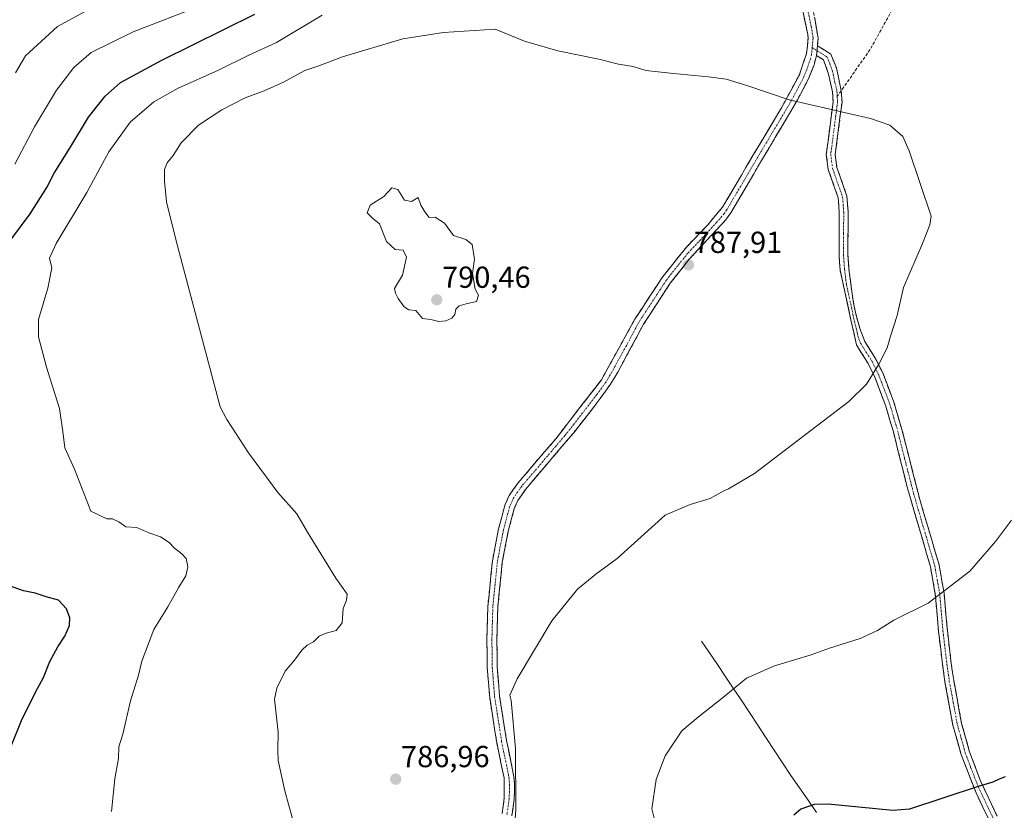
# Model space of a CAD drawing. Units: metres. Extents: x 563125 to 566560, y 4726407 to 4728752.
# Drawn here: x 565684 to 566008, y 4727925 to 4728185 of the extents above; entities that cross this region are included whole.
import ezdxf
from ezdxf.enums import TextEntityAlignment as Align

# ---------------------------------------------------------------- set-up
doc = ezdxf.new("R2010")
doc.units = ezdxf.units.M
doc.header["$MEASUREMENT"] = 0
doc.linetypes.add('TRAZO_Y_PUNTO', pattern=[1, 0.5, -0.25, 0, -0.25])
doc.linetypes.add('TRAZOSX2', pattern=[1.5, 1, -0.5])
for name, color, linetype, lineweight in [('Camino', 19, 'TRAZOSX2', 0), ('Camino Cxs', 19, 'Continuous', 0), ('Camino eje', 19, 'TRAZO_Y_PUNTO', 0), ('Carátula', 7, 'Continuous', 5), ('Corriente natural lineal', 142, 'Continuous', 13), ('Curva de nivel maestra', 36, 'Continuous', 30), ('Curva de nivel normal', 36, 'Continuous', 0), ('Punto de cota en terreno', 7, 'Continuous', 0), ('Rótulo de punto de cota en terreno', 19, 'Continuous', 0), ('Senda', 19, 'TRAZOSX2', 0)]:
    doc.layers.add(name, color=color, linetype=linetype, lineweight=lineweight)
doc.styles.add('Arial', font='txt', dxfattribs={"height": 0.2})

# ---------------------------------------------------------------- blocks, each defined once
blk = doc.blocks.new('*U164')
at = {"layer": 'Curva de nivel normal', "color": 36, "linetype": 'Continuous', "lineweight": 0}
blk.add_polyline3d([(565682.28, 4728167.71, 765), (565685.61, 4728173.37, 765), (565696.08, 4728183.03, 765), (565708.63, 4728189.77, 765)], dxfattribs=at)
blk = doc.blocks.new('*U178')
at = {"layer": 'Curva de nivel maestra', "color": 36, "linetype": 'Continuous', "lineweight": 30}
for points in [[(566008.2, 4727935.96, 775), (566006.21, 4727935.2, 775), (566004.15, 4727934.12, 775), (565999.3, 4727932.78, 775), (565976.7, 4727925.24, 775), (565971.21, 4727924.79, 775), (565949.88, 4727926.93, 775), (565945.32, 4727926.77, 775), (565940.84, 4727925.22, 775), (565938.55, 4727923.33, 775)], [(565681.03, 4727946.53, 775), (565684.29, 4727954.45, 775), (565688.83, 4727963.79, 775), (565691.48, 4727968.59, 775), (565693.61, 4727973.89, 775), (565696.17, 4727978.73, 775), (565698.53, 4727982.24, 775), (565700.04, 4727985.79, 775), (565700.15, 4727988.27, 775), (565699.12, 4727991.27, 775), (565696.42, 4727994.07, 775), (565692.39, 4727995.17, 775), (565688.71, 4727996.36, 775), (565684.87, 4727997.2, 775), (565674.98, 4728000.64, 775)], [(565680.74, 4728112.71, 775), (565687.12, 4728121.27, 775), (565692.59, 4728130.04, 775), (565694.97, 4728134.76, 775), (565700.23, 4728142.93, 775), (565706.29, 4728153.2, 775), (565711.83, 4728160.11, 775), (565716.91, 4728164.54, 775), (565730.45, 4728171.95, 775), (565761.13, 4728187.1, 775)]]:
    blk.add_polyline3d(points, dxfattribs=at)
blk = doc.blocks.new('5PATER')
at = {"layer": 'Carátula', "linetype": 'Continuous', "lineweight": 5}
h = blk.add_hatch(color=250, dxfattribs=at)
edge = h.paths.add_edge_path()
edge.add_ellipse((0, 0.01), major_axis=(-1.33, -1.34), ratio=0.999422, start_angle=0, end_angle=360)

msp = doc.modelspace()

# ---------------------------------------------------------------- linework, layer by layer
at = {"layer": 'Camino', "color": 19, "linetype": 'TRAZOSX2', "lineweight": 0}
for points in [[(565990.04, 4728216.07), (565988.12, 4728215.9), (565979.48, 4728215.82), (565967.76, 4728214.94), (565955.32, 4728214.86), (565944.8, 4728214.62), (565936.92, 4728213.9), (565935.57, 4728214.27), (565937.39, 4728209.74), (565940.82, 4728203.03), (565944.39, 4728190.5), (565945.45, 4728185.77), (565946.58, 4728179.14), (565946.34, 4728176.69)], [(565842.51, 4727923.82), (565843.21, 4727928.78), (565843.15, 4727935.58), (565840.75, 4727947.26), (565838.43, 4727962.08), (565837.64, 4727971.94), (565837.51, 4727981.14), (565837.83, 4727992.01), (565839.34, 4728007.1), (565841.36, 4728017.58), (565843.44, 4728025.37), (565844.84, 4728028.54), (565847.7, 4728032.66), (565860.28, 4728047.34), (565875.23, 4728066.69), (565886.25, 4728086.63), (565895.24, 4728100.37), (565903.32, 4728110.46), (565910.24, 4728117.72), (565915.12, 4728123.5), (565925.42, 4728141.02), (565934.52, 4728156.22), (565940.4, 4728167.1), (565942.8, 4728174.14), (565943.29, 4728179.13), (565943.16, 4728180.38), (565941.2, 4728189.74)], [(565946.34, 4728176.69), (565950.76, 4728173.92), (565952.62, 4728169.34), (565954.21, 4728161.87)], [(565946.03, 4728173.44), (565945.24, 4728170.42), (565943.41, 4728165.78), (565939.83, 4728158.91), (565927.93, 4728138.83), (565917.8, 4728121.6), (565916.08, 4728119.24), (565904.06, 4728106.32), (565897.9, 4728098.44), (565889.07, 4728084.94), (565880.6, 4728069.14), (565877.98, 4728064.88), (565872.22, 4728056.96), (565865.99, 4728049.14), (565850.3, 4728030.65), (565847.71, 4728026.93), (565846.54, 4728024.28), (565844.56, 4728016.84), (565842.59, 4728006.62), (565841.1, 4727991.8), (565840.8, 4727981.12), (565840.92, 4727972.09), (565841.69, 4727962.47), (565843.98, 4727947.85), (565846.43, 4727935.93), (565846.65, 4727933.57), (565846.49, 4727928.56), (565845.72, 4727923.08)], [(566002.91, 4727921.61), (565998.59, 4727930.62), (565993.67, 4727943.25), (565990.99, 4727952.86), (565988.34, 4727967.2), (565987.41, 4727973.89), (565986.24, 4727983.82), (565985.16, 4727996.06), (565983.58, 4728005.05), (565975.91, 4728031.33), (565971.36, 4728049.5), (565968.88, 4728057.96), (565965.27, 4728067.51), (565963.08, 4728071.98), (565959.2, 4728078.14), (565953.83, 4728102.83), (565953.48, 4728107.82), (565953.55, 4728121.55), (565953.2, 4728126.54), (565949.91, 4728135.93), (565949.28, 4728140.86), (565951.52, 4728158.22), (565951.34, 4728161.46), (565950.04, 4728167.33), (565948.36, 4728171.98), (565946.03, 4728173.44)], [(565954.21, 4728161.87), (565954.45, 4728158.11), (565952.22, 4728140.86), (565952.76, 4728136.61), (565956.08, 4728127.14), (565956.46, 4728122.15), (565956.4, 4728107.92), (565956.73, 4728103.25), (565957.99, 4728093.32), (565958.97, 4728088.41), (565960.32, 4728083.58), (565961.94, 4728079.26), (565965.63, 4728073.41), (565967.84, 4728068.94), (565971.51, 4728059.34), (565974.18, 4728050.27), (565980.06, 4728027.29), (565986.43, 4728005.71), (565988.05, 4727996.44), (565989.14, 4727984.12), (565990.3, 4727974.27), (565991.23, 4727967.67), (565993.84, 4727953.52), (565996.45, 4727944.18), (565999.94, 4727934.87), (566005.51, 4727922.94)]]:
    msp.add_lwpolyline(points, dxfattribs=at)
at = {"layer": 'Camino Cxs', "color": 19, "linetype": 'Continuous', "lineweight": 0}
msp.add_lwpolyline([(565946.34, 4728176.69), (565946.03, 4728173.44)], dxfattribs=at)
msp.add_lwpolyline([(565946.34, 4728176.69), (565946.03, 4728173.44)], dxfattribs=at)
for points in [[(565842.51, 4727923.82, 785.43), (565842.86, 4727926.3, 785.43), (565843.21, 4727928.78, 785.44), (565843.18, 4727932.18, 785.45), (565843.15, 4727935.58, 785.45), (565842.35, 4727939.47, 785.44), (565841.55, 4727943.37, 785.41), (565840.75, 4727947.26, 785.42), (565840.17, 4727950.97, 785.42), (565839.59, 4727954.67, 785.41), (565839.01, 4727958.38, 785.39), (565838.43, 4727962.08, 785.19), (565838.04, 4727967.01, 785.01), (565837.64, 4727971.94, 785), (565837.58, 4727976.54, 785.05), (565837.51, 4727981.14, 785.13), (565837.62, 4727984.76, 785.19), (565837.72, 4727988.39, 785.24), (565837.83, 4727992.01, 785.38), (565838.21, 4727995.78, 785.52), (565838.59, 4727999.56, 785.68), (565838.96, 4728003.33, 785.89), (565839.34, 4728007.1, 786.02), (565840.01, 4728010.59, 786.17), (565840.69, 4728014.09, 786.29), (565841.36, 4728017.58, 786.43), (565842.4, 4728021.48, 786.61), (565843.44, 4728025.37, 786.81), (565844.84, 4728028.54, 786.95), (565846.27, 4728030.6, 786.99), (565847.7, 4728032.66, 787.03), (565850.85, 4728036.33, 787.2), (565853.99, 4728040, 787.35), (565857.14, 4728043.67, 787.4), (565860.28, 4728047.34, 787.5), (565863.27, 4728051.21, 787.56), (565866.26, 4728055.08, 787.67), (565869.25, 4728058.95, 787.74), (565872.24, 4728062.82, 787.86), (565875.23, 4728066.69, 787.95), (565877.43, 4728070.68, 788), (565879.64, 4728074.67, 788.1), (565881.84, 4728078.65, 788.04), (565884.05, 4728082.64, 788.02), (565886.25, 4728086.63, 787.93), (565888.5, 4728090.07, 787.88), (565890.75, 4728093.5, 787.83), (565892.99, 4728096.94, 787.85), (565895.24, 4728100.37, 787.86), (565897.93, 4728103.73, 787.8), (565900.63, 4728107.1, 787.85), (565903.32, 4728110.46, 787.79), (565905.63, 4728112.88, 787.66), (565907.93, 4728115.3, 787.7), (565910.24, 4728117.72, 787.69), (565912.68, 4728120.61, 787.61), (565915.12, 4728123.5, 787.55), (565917.18, 4728127, 787.25), (565919.24, 4728130.51, 787.27), (565921.3, 4728134.01, 787.13), (565923.36, 4728137.52, 786.84), (565925.42, 4728141.02, 786.63), (565927.7, 4728144.82, 786.26), (565929.97, 4728148.62, 785.93), (565932.25, 4728152.42, 785.4), (565934.52, 4728156.22, 785.11), (565936.48, 4728159.85, 784.74), (565938.44, 4728163.47, 784.33), (565940.4, 4728167.1, 784.02), (565941.6, 4728170.62, 783.73), (565942.8, 4728174.14, 783.49), (565943.05, 4728176.64, 783.22), (565943.29, 4728179.13, 782.96), (565943.16, 4728180.38, 782.83), (565942.18, 4728185.06, 782.25), (565941.2, 4728189.74, 781.43)], [(565945.45, 4728185.77, 782.54), (565946.02, 4728182.46, 782.78), (565946.58, 4728179.14, 783.04), (565946.34, 4728176.69, 783.21), (565946.03, 4728173.44, 783.48), (565945.24, 4728170.42, 783.75), (565943.41, 4728165.78, 784.12), (565941.62, 4728162.35, 784.45), (565939.83, 4728158.91, 784.85), (565937.45, 4728154.89, 785.25), (565935.07, 4728150.88, 785.56), (565932.69, 4728146.86, 785.97), (565930.31, 4728142.85, 786.31), (565927.93, 4728138.83, 786.73), (565925.4, 4728134.52, 786.99), (565922.87, 4728130.22, 787.27), (565920.33, 4728125.91, 787.31), (565917.8, 4728121.6, 787.52), (565916.08, 4728119.24, 787.6), (565913.08, 4728116.01, 787.66), (565910.07, 4728112.78, 787.68), (565907.07, 4728109.55, 787.72), (565904.06, 4728106.32, 787.76), (565902.01, 4728103.69, 787.83), (565899.95, 4728101.07, 787.81), (565897.9, 4728098.44, 787.83), (565895.69, 4728095.07, 787.86), (565893.49, 4728091.69, 787.84), (565891.28, 4728088.32, 787.93), (565889.07, 4728084.94, 787.92), (565886.95, 4728080.99, 788.05), (565884.84, 4728077.04, 788.05), (565882.72, 4728073.09, 788.07), (565880.6, 4728069.14, 788.06), (565879.29, 4728067.01, 787.95), (565877.98, 4728064.88, 787.89), (565875.1, 4728060.92, 787.75), (565872.22, 4728056.96, 787.61), (565869.11, 4728053.05, 787.49), (565865.99, 4728049.14, 787.49), (565862.85, 4728045.44, 787.36), (565859.71, 4728041.74, 787.31), (565856.58, 4728038.05, 787.2), (565853.44, 4728034.35, 787.07), (565850.3, 4728030.65, 786.9), (565847.71, 4728026.93, 786.83), (565846.54, 4728024.28, 786.73), (565845.55, 4728020.56, 786.55), (565844.56, 4728016.84, 786.36), (565843.9, 4728013.43, 786.18), (565843.25, 4728010.03, 786.1), (565842.59, 4728006.62, 786.02), (565842.09, 4728001.68, 785.86), (565841.6, 4727996.74, 785.65), (565841.1, 4727991.8, 785.42), (565841, 4727988.24, 785.25), (565840.9, 4727984.68, 785.24), (565840.8, 4727981.12, 785.1), (565840.86, 4727976.61, 785.01), (565840.92, 4727972.09, 785.07), (565841.31, 4727967.28, 785), (565841.69, 4727962.47, 785.22), (565842.45, 4727957.6, 785.27), (565843.22, 4727952.72, 785.28), (565843.98, 4727947.85, 785.23), (565844.8, 4727943.88, 785.32), (565845.61, 4727939.9, 785.41), (565846.43, 4727935.93, 785.41), (565846.65, 4727933.57, 785.35), (565846.57, 4727931.07, 785.3), (565846.49, 4727928.56, 785.25), (565846.11, 4727925.82, 785.2), (565845.72, 4727923.08, 785.16)], [(566002.91, 4727921.61, 773.76), (566000.75, 4727926.12, 774.12), (565998.59, 4727930.62, 774.76), (565996.95, 4727934.83, 774.98), (565995.31, 4727939.04, 775.51), (565993.67, 4727943.25, 775.96), (565992.33, 4727948.06, 776.31), (565990.99, 4727952.86, 776.73), (565990.11, 4727957.64, 777.05), (565989.22, 4727962.42, 777.5), (565988.34, 4727967.2, 777.88), (565987.88, 4727970.55, 778.16), (565987.41, 4727973.89, 778.48), (565986.83, 4727978.86, 778.78), (565986.24, 4727983.82, 778.89), (565985.88, 4727987.9, 779.15), (565985.52, 4727991.98, 779.47), (565985.16, 4727996.06, 779.8), (565984.37, 4728000.56, 780.21), (565983.58, 4728005.05, 780.5), (565982.3, 4728009.43, 780.72), (565981.02, 4728013.81, 781), (565979.75, 4728018.19, 781.37), (565978.47, 4728022.57, 781.68), (565977.19, 4728026.95, 781.89), (565975.91, 4728031.33, 782.16), (565974.77, 4728035.87, 782.6), (565973.64, 4728040.42, 782.96), (565972.5, 4728044.96, 783.17), (565971.36, 4728049.5, 783.26), (565970.12, 4728053.73, 783.6), (565968.88, 4728057.96, 783.96), (565967.68, 4728061.14, 784.18), (565966.47, 4728064.33, 784.3), (565965.27, 4728067.51, 784.64), (565963.08, 4728071.98, 784.95), (565961.14, 4728075.06, 785.01), (565959.2, 4728078.14, 785.42), (565958.31, 4728082.26, 785.66), (565957.41, 4728086.37, 785.8), (565956.52, 4728090.49, 785.81), (565955.62, 4728094.6, 785.95), (565954.73, 4728098.72, 786.21), (565953.83, 4728102.83, 786.38), (565953.66, 4728105.33, 786.37), (565953.48, 4728107.82, 786.32), (565953.5, 4728112.4, 786.31), (565953.53, 4728116.97, 786.27), (565953.55, 4728121.55, 786.3), (565953.38, 4728124.05, 786.32), (565953.2, 4728126.54, 786.16), (565951.56, 4728131.24, 785.94), (565949.91, 4728135.93, 785.92), (565949.28, 4728140.86, 785.76), (565949.84, 4728145.2, 785.49), (565950.4, 4728149.54, 785.28), (565950.96, 4728153.88, 785.05), (565951.52, 4728158.22, 784.77), (565951.34, 4728161.46, 784.5), (565950.69, 4728164.4, 784.27), (565950.04, 4728167.33, 784.1), (565948.36, 4728171.98, 783.71), (565946.03, 4728173.44, 783.48), (565946.34, 4728176.69, 783.21), (565948.55, 4728175.31, 783.47), (565950.76, 4728173.92, 783.72), (565952.62, 4728169.34, 784.06), (565953.42, 4728165.61, 784.32), (565954.21, 4728161.87, 784.58), (565954.45, 4728158.11, 784.82), (565953.89, 4728153.8, 785.08), (565953.34, 4728149.49, 785.31), (565952.78, 4728145.17, 785.39), (565952.22, 4728140.86, 785.54), (565952.76, 4728136.61, 785.72), (565953.87, 4728133.45, 785.83), (565954.97, 4728130.3, 785.91), (565956.08, 4728127.14, 785.95), (565956.27, 4728124.65, 785.94), (565956.46, 4728122.15, 785.92), (565956.44, 4728117.41, 785.97), (565956.42, 4728112.66, 786.03), (565956.4, 4728107.92, 786.01), (565956.73, 4728103.25, 785.93), (565957.15, 4728099.94, 785.89), (565957.57, 4728096.63, 785.83), (565957.99, 4728093.32, 785.78), (565958.48, 4728090.87, 785.76), (565958.97, 4728088.41, 785.71), (565959.65, 4728086, 785.6), (565960.32, 4728083.58, 785.45), (565961.94, 4728079.26, 785.13), (565963.79, 4728076.34, 785.1), (565965.63, 4728073.41, 785.11), (565967.84, 4728068.94, 784.58), (565969.06, 4728065.74, 784.35), (565970.29, 4728062.54, 784.13), (565971.51, 4728059.34, 783.77), (565972.85, 4728054.81, 783.47), (565974.18, 4728050.27, 783.28), (565975.36, 4728045.67, 783.08), (565976.53, 4728041.08, 782.69), (565977.71, 4728036.48, 782.39), (565978.88, 4728031.89, 782.11), (565980.06, 4728027.29, 781.82), (565981.33, 4728022.97, 781.54), (565982.61, 4728018.66, 781.28), (565983.88, 4728014.34, 780.94), (565985.16, 4728010.03, 780.65), (565986.43, 4728005.71, 780.34), (565987.24, 4728001.08, 779.97), (565988.05, 4727996.44, 779.62), (565988.41, 4727992.33, 779.38), (565988.78, 4727988.23, 779.16), (565989.14, 4727984.12, 779), (565989.72, 4727979.2, 778.7), (565990.3, 4727974.27, 778.27), (565990.77, 4727970.97, 777.99), (565991.23, 4727967.67, 777.72), (565992.1, 4727962.95, 777.36), (565992.97, 4727958.24, 776.99), (565993.84, 4727953.52, 776.75), (565995.15, 4727948.85, 776.32), (565996.45, 4727944.18, 775.95), (565998.2, 4727939.53, 775.47), (565999.94, 4727934.87, 774.97), (566001.8, 4727930.89, 774.56), (566003.65, 4727926.92, 774.2), (566005.51, 4727922.94, 774.01)]]:
    msp.add_polyline3d(points, dxfattribs=at)
at = {"layer": 'Camino eje', "color": 19, "linetype": 'TRAZO_Y_PUNTO', "lineweight": 0}
for points in [[(565933.47, 4728216.05), (565933.59, 4728214.81), (565935.9, 4728209.06), (565937.6, 4728205.74), (565939.31, 4728202.39), (565939.74, 4728201.15), (565941.53, 4728194.88), (565942.8, 4728190.12), (565943.33, 4728187.76), (565944.31, 4728183.08), (565944.87, 4728179.76), (565944.94, 4728179.14), (565944.63, 4728176.04)], [(565944.63, 4728176.04), (565944.42, 4728173.79), (565944.02, 4728172.28), (565942.82, 4728168.76), (565941.91, 4728166.44), (565940.12, 4728163.01), (565937.18, 4728157.57), (565934.2, 4728152.55), (565929.65, 4728144.95), (565926.68, 4728139.93), (565916.46, 4728122.55), (565915.6, 4728121.37), (565913.16, 4728118.48), (565907.15, 4728112.02), (565903.69, 4728108.39), (565899.65, 4728103.35), (565896.57, 4728099.41), (565887.66, 4728085.79), (565883.43, 4728077.89), (565877.92, 4728067.92), (565876.61, 4728065.79), (565873.73, 4728061.83), (565866.25, 4728052.15), (565863.14, 4728048.24), (565855.29, 4728039), (565849, 4728031.66), (565847.71, 4728029.8), (565846.28, 4728027.74), (565844.99, 4728024.83), (565843.95, 4728020.93), (565842.96, 4728017.21), (565840.97, 4728006.86), (565840.21, 4727999.32), (565839.47, 4727991.91), (565839.31, 4727986.47), (565839.16, 4727981.13), (565839.22, 4727976.62), (565839.28, 4727972.02), (565840.06, 4727962.28), (565842.37, 4727947.56), (565844.79, 4727935.76), (565844.9, 4727934.58), (565844.93, 4727931.18), (565844.85, 4727928.67), (565844.12, 4727923.45)], [(565944.63, 4728176.04), (565946.19, 4728175.07)], [(565946.19, 4728175.07), (565949.56, 4728172.95), (565950.49, 4728170.66), (565951.33, 4728168.34), (565952.14, 4728164.59), (565952.79, 4728161.66), (565952.88, 4728160.04)], [(565952.88, 4728160.04), (565952.99, 4728158.17), (565951.87, 4728149.54), (565950.75, 4728140.86), (565951.34, 4728136.27), (565954.64, 4728126.84), (565954.83, 4728124.35), (565955.01, 4728121.85), (565954.98, 4728114.74), (565954.94, 4728107.87), (565955.28, 4728103.04), (565955.91, 4728098.08), (565958.05, 4728088.25), (565958.54, 4728085.8), (565959.21, 4728083.38), (565959.76, 4728080.86), (565960.57, 4728078.7), (565962.51, 4728075.62), (565964.36, 4728072.7), (565965.46, 4728070.46), (565966.56, 4728068.23), (565968.39, 4728063.43), (565970.2, 4728058.65), (565971.53, 4728054.12), (565972.77, 4728049.89), (565975.05, 4728040.8), (565977.99, 4728029.31), (565981.82, 4728016.17), (565985.01, 4728005.38), (565985.82, 4728000.75), (565986.61, 4727996.25), (565987.69, 4727983.97), (565988.86, 4727974.08), (565989.32, 4727970.78), (565989.79, 4727967.44), (565991.09, 4727960.36), (565992.42, 4727953.19), (565993.72, 4727948.52), (565995.06, 4727943.72), (565996.81, 4727939.06), (565999.27, 4727932.75), (566002.05, 4727926.78), (566004.21, 4727922.28)]]:
    msp.add_lwpolyline(points, dxfattribs=at)
at = {"layer": 'Corriente natural lineal', "color": 142, "linetype": 'Continuous', "lineweight": 13}
msp.add_polyline3d([(565908.22, 4727980.64, 781.66), (565910.82, 4727976.77, 781.37), (565913.42, 4727972.9, 780.95), (565916.01, 4727969.03, 780.31), (565918.61, 4727965.16, 779.99), (565921.21, 4727961.29, 779.54), (565923.94, 4727957.13, 779.09), (565926.68, 4727952.98, 778.41), (565929.41, 4727948.82, 777.78), (565932.14, 4727944.66, 777.04), (565934.88, 4727940.51, 776.41), (565937.61, 4727936.35, 775.98), (565940.44, 4727932.27, 775.48), (565943.27, 4727928.2, 775.09), (565946.09, 4727924.12, 774.55)], dxfattribs=at)
at = {"layer": 'Curva de nivel normal', "color": 36, "linetype": 'Continuous', "lineweight": 0}
for points in [[(565682.05, 4728137.65, 770), (565688.59, 4728149.98, 770), (565695.79, 4728162, 770), (565701.44, 4728169.54, 770), (565707.25, 4728174.44, 770), (565721.04, 4728181.2, 770), (565743.71, 4728190.06, 770)], [(565713.93, 4727924.53, 780), (565714.98, 4727935.25, 780), (565716.16, 4727942.02, 780), (565716.35, 4727945.77, 780), (565717.58, 4727950.01, 780), (565720.11, 4727960.9, 780), (565722.83, 4727969.35, 780), (565723.94, 4727974.05, 780), (565727.79, 4727984.38, 780), (565732.49, 4727991.89, 780), (565736.08, 4727998.42, 780), (565738.4, 4728002.08, 780), (565739.08, 4728005.12, 780), (565738.46, 4728007.77, 780), (565737.08, 4728009.4, 780), (565734.59, 4728011.24, 780), (565732.89, 4728013.11, 780), (565730.05, 4728014.96, 780), (565726.22, 4728016.3, 780), (565722.22, 4728018.04, 780), (565718.58, 4728018.27, 780), (565716.31, 4728019.93, 780), (565714.24, 4728020.89, 780), (565712.33, 4728020.86, 780), (565707.13, 4728023.38, 780), (565701.75, 4728037.2, 780), (565698.54, 4728044.31, 780), (565697.86, 4728049.68, 780), (565696.74, 4728057.23, 780), (565692.52, 4728070.79, 780), (565689.84, 4728080.79, 780), (565689.81, 4728086.53, 780), (565692.94, 4728096.83, 780), (565694.24, 4728103.54, 780), (565693.52, 4728106.73, 780), (565695.68, 4728111.54, 780), (565705.77, 4728128.37, 780), (565713.01, 4728141.71, 780), (565720.01, 4728151.5, 780), (565727.81, 4728158.24, 780), (565735.89, 4728162.74, 780), (565749.13, 4728168.66, 780), (565759.13, 4728173.52, 780), (565768.2, 4728177.71, 780), (565783.32, 4728186.71, 780)], [(565846.23, 4727914.38, 785), (565847.06, 4727925.05, 785), (565846.96, 4727945.28, 785), (565845.49, 4727961, 785), (565845.1, 4727962.81, 785), (565847.51, 4727968.24, 785), (565858.87, 4727987.26, 785), (565867.34, 4727997.68, 785), (565873.41, 4728002.69, 785), (565880.38, 4728007.8, 785), (565896.21, 4728022.05, 785), (565904.41, 4728025.62, 785), (565911.02, 4728027.55, 785), (565915.56, 4728030.11, 785), (565917.12, 4728030.72, 785), (565925.64, 4728035.81, 785), (565956.68, 4728059.5, 785), (565962.54, 4728065.21, 785), (565966.45, 4728071.58, 785), (565969.32, 4728077.2, 785), (565970.41, 4728081, 785), (565972.6, 4728087.88, 785), (565974.73, 4728097.07, 785), (565980.94, 4728111.55, 785), (565983.42, 4728117.71, 785), (565983.76, 4728120.52, 785), (565976.58, 4728142.02, 785), (565974.47, 4728146.78, 785), (565970.18, 4728150.46, 785), (565963.86, 4728152.7, 785), (565937.02, 4728158.85, 785), (565923.16, 4728163.6, 785), (565916.3, 4728165.64, 785), (565910.54, 4728166.47, 785), (565898.94, 4728167.52, 785), (565889.81, 4728168.56, 785), (565885.68, 4728169.84, 785), (565880.82, 4728170.65, 785), (565874.33, 4728172.3, 785), (565860.89, 4728174.96, 785), (565849.89, 4728178.2, 785), (565840.28, 4728182.1, 785), (565823.25, 4728181.03, 785), (565809.88, 4728178.9, 785), (565790.01, 4728173, 785), (565782.19, 4728170.09, 785), (565777.55, 4728168.5, 785), (565770.55, 4728164.71, 785), (565764.22, 4728161.81, 785), (565757.89, 4728159.48, 785), (565750.22, 4728155.6, 785), (565742.55, 4728150.48, 785), (565736.89, 4728144.72, 785), (565734.18, 4728140.5, 785), (565732.23, 4728138.06, 785), (565731.4, 4728135.88, 785), (565731.4, 4728132.09, 785), (565731.96, 4728125.22, 785), (565735.21, 4728112.45, 785), (565749.68, 4728057.72, 785), (565751.87, 4728053.63, 785)], [(565821.64, 4728085.84, 790), (565823.94, 4728086.12, 790), (565825.98, 4728087.01, 790), (565826.93, 4728088.2, 790), (565827.26, 4728089.88, 790), (565828.36, 4728091.01, 790), (565830.66, 4728091.72, 790), (565834.11, 4728092.48, 790), (565834.8, 4728094.52, 790), (565833.66, 4728096.48, 790), (565832.73, 4728101.62, 790), (565833.39, 4728106.37, 790), (565832.7, 4728111.19, 790), (565830.58, 4728112.82, 790), (565826.57, 4728114.14, 790), (565823.56, 4728118.23, 790), (565820.48, 4728120.21, 790), (565818.47, 4728120.08, 790), (565817.03, 4728121.94, 790), (565815.79, 4728124.21, 790), (565814.91, 4728126.73, 790), (565812.73, 4728125.43, 790), (565810.39, 4728125.79, 790), (565808.22, 4728129.3, 790), (565806.22, 4728129.9, 790), (565803.55, 4728127, 790), (565799.12, 4728124.2, 790), (565798.1, 4728121.61, 790), (565799.84, 4728119.88, 790), (565802.15, 4728118.05, 790), (565804.41, 4728112.24, 790), (565807.31, 4728109.6, 790), (565809.96, 4728109.3, 790), (565811.09, 4728107.08, 790), (565809.77, 4728101.15, 790), (565807.12, 4728096.71, 790), (565807.42, 4728095.24, 790), (565808.32, 4728093.47, 790), (565810.22, 4728090.71, 790), (565811.82, 4728089.7, 790), (565814.09, 4728089.46, 790), (565816.28, 4728086.82, 790), (565819, 4728086.49, 790), (565821.64, 4728085.84, 790)], [(565751.87, 4728053.63, 785), (565759, 4728042.63, 785), (565768.63, 4728029.6, 785), (565774.91, 4728022.47, 785), (565778.4, 4728016.44, 785), (565787.78, 4728001.33, 785), (565791.47, 4727996.05, 785), (565791.23, 4727994.05, 785), (565790.16, 4727991.38, 785), (565789.82, 4727986.66, 785), (565787.89, 4727984.06, 785), (565784.55, 4727983.28, 785), (565782.26, 4727982.24, 785), (565780.37, 4727980.34, 785), (565778.34, 4727979.23, 785), (565776.55, 4727977.6, 785), (565774.18, 4727974.38, 785), (565771.03, 4727970.69, 785), (565768.3, 4727965.12, 785), (565767.56, 4727961.52, 785), (565768.79, 4727950.62, 785), (565768.62, 4727944.78, 785), (565768.81, 4727941.31, 785), (565770.92, 4727931.36, 785), (565775.82, 4727913.7, 785)], [(566010.31, 4728020.48, 780), (566004.98, 4728013.38, 780), (565996.56, 4728003.69, 780), (565982.84, 4727993.16, 780), (565971.54, 4727987.53, 780), (565966.14, 4727984.11, 780), (565960.4, 4727981.43, 780), (565950.38, 4727978.32, 780), (565944.25, 4727976.07, 780), (565938.5, 4727974.28, 780), (565932.18, 4727972.46, 780), (565923.03, 4727968.39, 780), (565915.54, 4727962.23, 780), (565907.21, 4727955.68, 780), (565901.75, 4727951.11, 780), (565896.22, 4727942.78, 780), (565893.25, 4727935.05, 780), (565891.82, 4727925.38, 780), (565893.11, 4727920.07, 780)]]:
    msp.add_polyline3d(points, dxfattribs=at)
at = {"layer": 'Senda', "color": 19, "linetype": 'TRAZOSX2', "lineweight": 0}
for points in [[(565990.04, 4728216.07), (565975.32, 4728196.36), (565963.68, 4728175.41), (565954.21, 4728161.87)], [(565954.21, 4728161.87), (565952.88, 4728160.04)]]:
    msp.add_lwpolyline(points, dxfattribs=at)

# ---------------------------------------------------------------- block references
at = {"layer": 'Curva de nivel maestra', "color": 36, "linetype": 'Continuous', "lineweight": 30}
msp.add_blockref('*U178', (0, 0), dxfattribs=at)
at = {"layer": 'Curva de nivel normal', "color": 36, "linetype": 'Continuous', "lineweight": 0}
msp.add_blockref('*U164', (0, 0), dxfattribs=at)
at = {"layer": 'Punto de cota en terreno', "linetype": 'Continuous', "lineweight": 0}
for p in [(565903.87, 4728104.49, 787.91), (565821, 4728093, 790.46), (565807.49, 4727935.15, 786.96)]:
    msp.add_blockref('5PATER', p, dxfattribs=at)

# ---------------------------------------------------------------- texts
at = {"layer": 'Rótulo de punto de cota en terreno', "color": 19, "linetype": 'Continuous', "lineweight": 0, "style": 'Arial'}
for s, p in [('787,91', (565905.63, 4728106.25)), ('790,46', (565822.76, 4728094.76)), ('786,96', (565809.25, 4727936.91))]:
    msp.add_text(s, height=7, dxfattribs=at).set_placement(p, align=Align.BOTTOM_LEFT)

doc.saveas('drawing.dxf')
